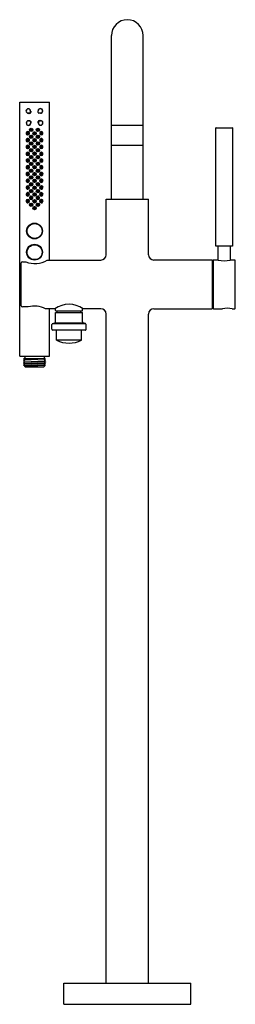
# Model space of a CAD drawing. Extents: x 3696.4 to 3704.4, y 139.3 to 175.9.
import ezdxf

# ---------------------------------------------------------------- set-up
doc = ezdxf.new("R2010")
doc.units = 0
doc.header["$LTSCALE"] = 0.64311
doc.layers.get('0').update_dxf_attribs({"color": 255, "linetype": 'CONTINUOUS'})
doc.layers.get('DEFPOINTS').update_dxf_attribs({"linetype": 'CONTINUOUS'})
doc.styles.get("Standard").update_dxf_attribs({"font": 'txt', "width": 0.8})

# ---------------------------------------------------------------- blocks, each defined once
blk = doc.blocks.new('*U5')
for p, q in [((-0.087, 0), (-0.087, 0.055)), ((-0.079, 0.055), (-0.079, 0)), ((-0.055, 0.087), (0, 0.087)), ((-0.055, 0.079), (0, 0.079))]:
    blk.add_line(p, q)
for centre, radius, start, end in [((-0.055, 0.055), 0.0315, 90, 180), ((0, 0), 0.0866, 180, 90), ((-0.055, 0.055), 0.0236, 90, 180), ((0, 0), 0.0787, 180, 90)]:
    blk.add_arc(centre, radius, start, end)
blk = doc.blocks.new('*U7')
at = {"color": 0, "linetype": 'BYBLOCK'}
for p, rotation in [((1.298, 19.931), 180), ((1.747, 19.937), 90), ((1.304, 19.482), 269.9999999999999)]:
    blk.add_blockref('*U5', p, dxfattribs=dict(at, rotation=rotation))
blk.add_blockref('*U5', (1.753, 19.489), dxfattribs=at)

msp = doc.modelspace()

# ---------------------------------------------------------------- linework, layer by layer
for p, q in [((3699.839, 169.254), (3699.839, 175.336)), ((3701.02, 169.254), (3701.02, 175.336)), ((3696.433, 163.409), (3696.433, 172.858)), ((3696.433, 172.858), (3697.535, 172.858)), ((3697.535, 166.99), (3697.535, 172.858)), ((3696.867, 171.813), (3696.867, 171.848)), ((3697.102, 171.813), (3697.102, 171.848)), ((3699.844, 172.01), (3701.015, 172.01)), ((3703.717, 167.502), (3703.717, 171.901)), ((3703.726, 171.911), (3704.329, 171.911)), ((3704.339, 171.901), (3704.339, 167.502)), ((3696.867, 171.559), (3696.867, 171.595)), ((3697.102, 171.559), (3697.102, 171.595)), ((3696.867, 171.306), (3696.867, 171.342)), ((3696.867, 171.054), (3696.867, 171.089)), ((3697.102, 171.306), (3697.102, 171.342)), ((3697.102, 171.055), (3697.102, 171.09)), ((3699.849, 171.262), (3701.01, 171.262)), ((3696.866, 170.8), (3696.866, 170.836)), ((3697.102, 170.8), (3697.102, 170.836)), ((3696.866, 170.295), (3696.866, 170.331)), ((3696.867, 170.547), (3696.867, 170.582)), ((3697.102, 170.548), (3697.102, 170.584)), ((3697.102, 170.295), (3697.102, 170.331)), ((3696.867, 170.042), (3696.867, 170.078)), ((3697.102, 170.043), (3697.102, 170.079)), ((3696.867, 169.788), (3696.867, 169.824)), ((3696.867, 169.536), (3696.867, 169.571)), ((3697.102, 169.788), (3697.102, 169.824)), ((3697.102, 169.536), (3697.102, 169.572)), ((3696.748, 169.429), (3696.705, 169.429)), ((3696.748, 169.175), (3696.705, 169.175)), ((3697.221, 169.175), (3697.264, 169.175)), ((3699.642, 167.187), (3699.642, 169.254)), ((3699.642, 169.254), (3701.217, 169.254)), ((3701.217, 167.187), (3701.217, 169.254)), ((3696.866, 169.03), (3696.866, 169.065)), ((3697.102, 169.03), (3697.102, 169.066)), ((3704.339, 167.502), (3703.717, 167.502)), ((3703.807, 166.989), (3703.807, 167.502)), ((3704.248, 167.502), (3704.248, 166.989)), ((3697.453, 166.99), (3699.445, 166.99)), ((3703.579, 166.99), (3701.413, 166.99)), ((3703.579, 166.99), (3703.579, 165.179)), ((3703.598, 166.98), (3703.579, 166.98)), ((3703.598, 166.98), (3703.598, 165.189)), ((3703.614, 166.98), (3703.614, 165.189)), ((3703.805, 166.99), (3703.625, 166.99)), ((3704.429, 166.99), (3704.25, 166.99)), ((3704.441, 165.191), (3704.441, 166.978)), ((3696.492, 165.284), (3696.492, 166.883)), ((3696.531, 166.924), (3696.659, 166.924)), ((3703.614, 166.892), (3703.598, 166.892)), ((3696.748, 165.245), (3696.532, 165.245)), ((3697.742, 165.179), (3697.391, 165.179)), ((3697.535, 163.409), (3697.535, 165.179)), ((3697.76, 165.112), (3697.76, 165.191)), ((3698.768, 165.112), (3698.768, 165.191)), ((3699.445, 165.179), (3698.785, 165.179)), ((3701.413, 165.179), (3703.579, 165.179)), ((3703.598, 165.189), (3703.579, 165.189)), ((3703.598, 165.277), (3703.614, 165.277)), ((3703.626, 165.179), (3703.969, 165.179)), ((3704.323, 165.179), (3704.429, 165.179)), ((3697.78, 165.092), (3697.76, 165.112)), ((3697.76, 164.694), (3697.76, 165.037)), ((3697.76, 165.037), (3698.768, 165.037)), ((3698.748, 165.092), (3697.78, 165.092)), ((3697.825, 165.037), (3697.825, 165.092)), ((3698.703, 165.037), (3698.703, 165.092)), ((3698.748, 165.092), (3698.768, 165.112)), ((3698.768, 164.694), (3698.768, 165.037)), ((3699.642, 140.1), (3699.642, 164.982)), ((3701.217, 140.1), (3701.217, 164.982)), ((3697.628, 164.418), (3697.628, 164.588)), ((3697.653, 164.624), (3697.735, 164.658)), ((3697.653, 164.624), (3698.875, 164.624)), ((3697.735, 164.658), (3698.792, 164.658)), ((3698.875, 164.624), (3698.792, 164.658)), ((3698.9, 164.418), (3698.9, 164.588)), ((3698.86, 164.379), (3697.667, 164.379)), ((3697.801, 164.014), (3697.801, 164.379)), ((3698.726, 164.014), (3698.726, 164.379)), ((3698.726, 164.014), (3697.801, 164.014)), ((3696.433, 163.409), (3697.535, 163.409)), ((3696.615, 163.33), (3696.575, 163.307)), ((3696.575, 163.307), (3696.575, 163.302)), ((3696.575, 163.302), (3696.622, 163.274)), ((3696.615, 163.33), (3697.382, 163.33)), ((3696.622, 163.409), (3696.622, 163.33)), ((3696.622, 163.274), (3697.346, 163.31)), ((3697.382, 163.33), (3697.346, 163.31)), ((3697.346, 163.31), (3697.346, 163.299)), ((3697.346, 163.409), (3697.346, 163.33)), ((3696.622, 163.263), (3696.575, 163.235)), ((3696.575, 163.235), (3696.575, 163.231)), ((3696.575, 163.231), (3696.622, 163.203)), ((3696.622, 163.192), (3696.575, 163.164)), ((3696.575, 163.164), (3696.575, 163.159)), ((3696.575, 163.159), (3696.622, 163.131)), ((3696.622, 163.12), (3696.575, 163.092)), ((3696.575, 163.092), (3696.575, 163.088)), ((3696.575, 163.088), (3696.622, 163.06)), ((3696.622, 163.049), (3696.609, 163.041)), ((3696.609, 163.041), (3696.634, 163.016)), ((3697.346, 163.299), (3696.622, 163.263)), ((3696.622, 163.274), (3696.622, 163.263)), ((3696.622, 163.203), (3697.346, 163.239)), ((3696.622, 163.192), (3697.346, 163.227)), ((3696.622, 163.192), (3696.622, 163.203)), ((3697.346, 163.167), (3696.622, 163.131)), ((3696.622, 163.12), (3697.346, 163.156)), ((3696.622, 163.131), (3696.622, 163.12)), ((3697.346, 163.096), (3696.622, 163.06)), ((3696.622, 163.049), (3697.346, 163.085)), ((3696.622, 163.06), (3696.622, 163.049)), ((3696.634, 163.016), (3697.335, 163.016)), ((3697.382, 163.063), (3697.335, 163.016)), ((3697.346, 163.299), (3697.394, 163.271)), ((3697.394, 163.266), (3697.346, 163.239)), ((3697.346, 163.239), (3697.346, 163.227)), ((3697.346, 163.227), (3697.394, 163.199)), ((3697.394, 163.195), (3697.346, 163.167)), ((3697.346, 163.167), (3697.346, 163.156)), ((3697.346, 163.156), (3697.394, 163.128)), ((3697.394, 163.124), (3697.346, 163.096)), ((3697.346, 163.096), (3697.346, 163.085)), ((3697.346, 163.085), (3697.382, 163.063)), ((3697.394, 163.271), (3697.394, 163.266)), ((3697.394, 163.199), (3697.394, 163.195)), ((3697.394, 163.128), (3697.394, 163.124)), ((3698.067, 139.313), (3698.067, 140.1)), ((3698.067, 140.1), (3702.791, 140.1)), ((3702.791, 139.313), (3702.791, 140.1)), ((3698.067, 139.313), (3702.791, 139.313))]:
    msp.add_line(p, q)
for centre, radius in [((3696.726, 171.705), 0.0213), ((3696.859, 171.829), 0.063), ((3696.859, 171.831), 0.0538), ((3696.855, 171.83), 0.0414), ((3696.855, 171.83), 0.0216), ((3696.984, 171.699), 0.063), ((3696.984, 171.697), 0.0558), ((3696.984, 171.704), 0.0421), ((3696.984, 171.705), 0.022), ((3697.11, 171.829), 0.063), ((3697.109, 171.831), 0.0538), ((3697.114, 171.83), 0.0414), ((3697.114, 171.83), 0.0216), ((3697.242, 171.705), 0.0213), ((3696.726, 171.451), 0.0213), ((3696.858, 171.323), 0.063), ((3696.859, 171.576), 0.063), ((3696.859, 171.325), 0.0538), ((3696.859, 171.578), 0.0538), ((3696.855, 171.577), 0.0414), ((3696.854, 171.324), 0.0414), ((3696.855, 171.577), 0.0216), ((3696.984, 171.447), 0.063), ((3696.984, 171.445), 0.0556), ((3696.984, 171.451), 0.0416), ((3696.985, 171.451), 0.021), ((3697.11, 171.576), 0.063), ((3697.11, 171.323), 0.063), ((3697.109, 171.578), 0.0538), ((3697.11, 171.325), 0.0538), ((3697.114, 171.577), 0.0414), ((3697.114, 171.324), 0.0414), ((3697.114, 171.577), 0.0216), ((3697.242, 171.451), 0.0213), ((3696.727, 171.197), 0.0213), ((3696.858, 171.071), 0.063), ((3696.859, 171.071), 0.0549), ((3696.855, 171.072), 0.0409), ((3696.854, 171.324), 0.0216), ((3696.855, 171.072), 0.0213), ((3696.984, 171.197), 0.063), ((3696.984, 170.945), 0.063), ((3696.984, 171.197), 0.0555), ((3696.984, 170.945), 0.0557), ((3696.984, 171.197), 0.0413), ((3696.984, 171.197), 0.0216), ((3697.11, 171.071), 0.063), ((3697.11, 171.073), 0.0538), ((3697.114, 171.072), 0.0414), ((3697.114, 171.324), 0.0216), ((3697.114, 171.072), 0.0216), ((3697.242, 171.197), 0.0213), ((3696.726, 170.941), 0.0213), ((3696.727, 170.689), 0.0213), ((3696.858, 170.817), 0.063), ((3696.858, 170.565), 0.063), ((3696.859, 170.819), 0.0538), ((3696.854, 170.818), 0.0414), ((3696.854, 170.818), 0.0216), ((3696.984, 170.691), 0.063), ((3696.984, 170.691), 0.0555), ((3696.984, 170.945), 0.0413), ((3696.984, 170.691), 0.0413), ((3696.984, 170.945), 0.0217), ((3696.984, 170.691), 0.0216), ((3697.11, 170.565), 0.063), ((3697.11, 170.817), 0.063), ((3697.11, 170.819), 0.0538), ((3697.114, 170.818), 0.0414), ((3697.114, 170.818), 0.0216), ((3697.242, 170.689), 0.0213), ((3697.243, 170.941), 0.0213), ((3696.726, 170.439), 0.0213), ((3696.858, 170.311), 0.063), ((3696.859, 170.565), 0.0549), ((3696.859, 170.313), 0.0538), ((3696.854, 170.313), 0.0414), ((3696.854, 170.565), 0.0409), ((3696.854, 170.565), 0.0213), ((3696.854, 170.313), 0.0216), ((3696.984, 170.439), 0.063), ((3696.984, 170.439), 0.0557), ((3696.984, 170.439), 0.0413), ((3696.984, 170.439), 0.0217), ((3697.11, 170.311), 0.063), ((3697.11, 170.567), 0.0538), ((3697.11, 170.313), 0.0538), ((3697.114, 170.566), 0.0414), ((3697.114, 170.313), 0.0414), ((3697.114, 170.566), 0.0216), ((3697.114, 170.313), 0.0216), ((3697.242, 170.439), 0.0213), ((3696.727, 169.933), 0.0215), ((3696.858, 170.06), 0.063), ((3696.859, 170.06), 0.0549), ((3696.855, 170.06), 0.0409), ((3696.855, 170.06), 0.0213), ((3696.984, 170.186), 0.063), ((3696.984, 169.934), 0.063), ((3696.984, 170.186), 0.0555), ((3696.984, 169.934), 0.0557), ((3696.984, 170.186), 0.0413), ((3696.984, 169.934), 0.0413), ((3696.984, 170.186), 0.0216), ((3696.984, 169.934), 0.0217), ((3697.11, 170.06), 0.063), ((3697.11, 170.062), 0.0538), ((3697.114, 170.061), 0.0414), ((3697.114, 170.061), 0.0216), ((3697.242, 169.933), 0.0215), ((3696.727, 169.68), 0.0215), ((3696.859, 169.805), 0.063), ((3696.859, 169.553), 0.063), ((3696.859, 169.553), 0.0549), ((3696.859, 169.807), 0.0538), ((3696.855, 169.806), 0.0414), ((3696.855, 169.553), 0.0409), ((3696.855, 169.806), 0.0216), ((3696.855, 169.553), 0.0213), ((3696.985, 169.679), 0.063), ((3696.985, 169.679), 0.0555), ((3696.985, 169.679), 0.0413), ((3696.985, 169.679), 0.0216), ((3697.11, 169.805), 0.063), ((3697.11, 169.553), 0.063), ((3697.11, 169.807), 0.0538), ((3697.11, 169.555), 0.0538), ((3697.114, 169.806), 0.0414), ((3697.114, 169.554), 0.0414), ((3697.114, 169.806), 0.0216), ((3697.114, 169.554), 0.0216), ((3697.242, 169.68), 0.0215), ((3696.727, 169.427), 0.0215), ((3696.726, 169.173), 0.0215), ((3696.984, 169.173), 0.063), ((3696.985, 169.427), 0.063), ((3696.985, 169.427), 0.0557), ((3696.984, 169.173), 0.0555), ((3696.985, 169.427), 0.0413), ((3696.984, 169.173), 0.0413), ((3696.985, 169.427), 0.0217), ((3696.984, 169.173), 0.0216), ((3697.242, 169.427), 0.0215), ((3697.242, 169.173), 0.0215), ((3696.858, 169.047), 0.063), ((3696.859, 169.047), 0.0549), ((3696.854, 169.047), 0.0409), ((3696.854, 169.047), 0.0213), ((3696.984, 168.921), 0.063), ((3696.984, 168.921), 0.0557), ((3696.984, 168.921), 0.0413), ((3696.984, 168.921), 0.0217), ((3697.11, 169.047), 0.063), ((3697.109, 169.049), 0.0538), ((3697.114, 169.048), 0.0414), ((3697.114, 169.048), 0.0216), ((3696.984, 168.069), 0.295), ((3696.984, 168.069), 0.277), ((3696.984, 167.281), 0.295), ((3696.984, 167.281), 0.277)]:
    msp.add_circle(centre, radius)
for centre, radius, start, end in [((3700.429, 175.336), 0.591, 360, 180), ((3696.732, 171.704), 0.063, 90, 229.6127), ((3696.74, 171.705), 0.0565, 113.1367, 190.6458), ((3696.727, 171.704), 0.0416, 100.3442, 252.3087), ((3696.726, 171.705), 0.0413, 254.0948, 98.5581), ((3696.736, 171.708), 0.0526, 18.6104, 109.8923), ((3696.732, 171.704), 0.063, 307.2779, 90.0002), ((3697.236, 171.704), 0.063, 89.9998, 232.7221), ((3697.238, 171.704), 0.0587, 159.9423, 212.4468), ((3697.233, 171.708), 0.0526, 70.1077, 161.3896), ((3697.243, 171.705), 0.0413, 81.4419, 285.9052), ((3697.236, 171.704), 0.063, 310.3873, 90), ((3697.241, 171.704), 0.0416, 287.6913, 79.6558), ((3697.229, 171.705), 0.0565, 349.3542, 66.8633), ((3699.844, 172.005), 0.005, 90, 180), ((3701.015, 172.005), 0.005, 360, 90), ((3703.726, 171.901), 0.00984, 89.9943, 180.0023), ((3704.329, 171.901), 0.00984, 0.0091, 89.9943), ((3696.732, 171.451), 0.063, 90, 229.6127), ((3696.74, 171.452), 0.0565, 113.1367, 190.6458), ((3696.736, 171.446), 0.0516, 185.4413, 328.7722), ((3696.736, 171.7), 0.0516, 185.4413, 328.7722), ((3696.727, 171.451), 0.0416, 100.3442, 252.3087), ((3696.732, 171.704), 0.063, 229.6127, 307.2781), ((3696.732, 171.451), 0.063, 229.6127, 307.2781), ((3696.726, 171.451), 0.0413, 254.0948, 98.5581), ((3696.736, 171.454), 0.0526, 18.6104, 109.8923), ((3696.732, 171.451), 0.063, 307.2779, 90.0002), ((3696.73, 171.451), 0.0587, 327.5532, 20.0577), ((3697.236, 171.451), 0.063, 89.9998, 232.7221), ((3697.238, 171.451), 0.0587, 159.9423, 212.4468), ((3697.233, 171.454), 0.0526, 70.1077, 161.3896), ((3697.233, 171.7), 0.0516, 211.2278, 354.5587), ((3697.233, 171.446), 0.0516, 211.2278, 354.5587), ((3697.236, 171.704), 0.063, 232.7219, 310.3873), ((3697.236, 171.451), 0.063, 232.7219, 310.3873), ((3697.243, 171.451), 0.0413, 81.4419, 285.9052), ((3697.236, 171.451), 0.063, 310.3873, 90), ((3697.241, 171.451), 0.0416, 287.6913, 79.6558), ((3697.229, 171.452), 0.0565, 349.3542, 66.8633), ((3696.731, 170.941), 0.063, 90, 229.6127), ((3696.732, 171.197), 0.063, 90, 229.6127), ((3696.739, 170.942), 0.0565, 113.1367, 190.6458), ((3696.74, 171.198), 0.0565, 113.1367, 190.6458), ((3696.736, 171.192), 0.0516, 185.4413, 328.7722), ((3696.727, 171.197), 0.0416, 100.3442, 252.3087), ((3696.732, 171.197), 0.063, 229.6127, 307.2781), ((3696.744, 171.254), 0.0653, 233.7748, 271.7544), ((3696.726, 171.197), 0.0413, 254.0948, 98.5581), ((3696.735, 170.944), 0.0526, 18.6104, 109.8923), ((3696.736, 171.2), 0.0526, 18.6104, 109.8923), ((3696.731, 170.941), 0.063, 307.2779, 90.0002), ((3696.732, 171.197), 0.063, 307.2779, 90.0002), ((3696.731, 171.197), 0.0587, 327.5532, 20.0577), ((3697.236, 171.197), 0.063, 89.9998, 232.7221), ((3697.237, 170.941), 0.063, 89.9998, 232.7221), ((3697.238, 171.197), 0.0587, 159.9423, 212.4468), ((3697.233, 171.2), 0.0526, 70.1077, 161.3896), ((3697.234, 170.944), 0.0526, 70.1077, 161.3896), ((3697.233, 171.192), 0.0516, 211.2278, 354.5587), ((3697.236, 171.197), 0.063, 232.7219, 310.3873), ((3697.243, 171.197), 0.0413, 81.4419, 285.9052), ((3697.224, 171.254), 0.0653, 268.2456, 306.2252), ((3697.236, 171.197), 0.063, 310.3873, 90), ((3697.237, 170.941), 0.063, 310.3873, 90), ((3697.241, 171.197), 0.0416, 287.6913, 79.6558), ((3697.228, 171.198), 0.0565, 349.3542, 66.8633), ((3697.229, 170.942), 0.0565, 349.3542, 66.8633), ((3699.849, 171.272), 0.01, 180, 270), ((3701.01, 171.272), 0.01, 270, 0), ((3696.733, 170.689), 0.063, 90, 229.6127), ((3696.735, 170.936), 0.0516, 185.4413, 328.7722), ((3696.74, 170.69), 0.0565, 113.1367, 190.6458), ((3696.726, 170.941), 0.0416, 100.3442, 252.3087), ((3696.736, 170.684), 0.0516, 185.4413, 328.7722), ((3696.728, 170.689), 0.0416, 100.3442, 252.3087), ((3696.731, 170.941), 0.063, 229.6127, 307.2781), ((3696.733, 170.689), 0.063, 229.6127, 307.2781), ((3696.743, 170.998), 0.0653, 233.7748, 271.7544), ((3696.744, 170.746), 0.0653, 233.7748, 271.7544), ((3696.725, 170.941), 0.0413, 254.0948, 98.5581), ((3696.726, 170.689), 0.0413, 254.0948, 98.5581), ((3696.736, 170.692), 0.0526, 18.6104, 109.8923), ((3696.733, 170.689), 0.063, 307.2779, 90.0002), ((3696.73, 170.941), 0.0587, 327.5532, 20.0577), ((3696.731, 170.689), 0.0587, 327.5532, 20.0577), ((3697.236, 170.689), 0.063, 89.9998, 232.7221), ((3697.238, 170.689), 0.0587, 159.9423, 212.4468), ((3697.239, 170.941), 0.0587, 159.9423, 212.4468), ((3697.232, 170.692), 0.0526, 70.1077, 161.3896), ((3697.232, 170.684), 0.0516, 211.2278, 354.5587), ((3697.234, 170.936), 0.0516, 211.2278, 354.5587), ((3697.236, 170.689), 0.063, 232.7219, 310.3873), ((3697.237, 170.941), 0.063, 232.7219, 310.3873), ((3697.242, 170.689), 0.0413, 81.4419, 285.9052), ((3697.244, 170.941), 0.0413, 81.4419, 285.9052), ((3697.224, 170.746), 0.0653, 268.2456, 306.2252), ((3697.225, 170.998), 0.0653, 268.2456, 306.2252), ((3697.236, 170.689), 0.063, 310.3873, 90), ((3697.241, 170.689), 0.0416, 287.6913, 79.6558), ((3697.242, 170.941), 0.0416, 287.6913, 79.6558), ((3697.228, 170.69), 0.0565, 349.3542, 66.8633), ((3696.732, 170.439), 0.063, 90, 229.6127), ((3696.74, 170.44), 0.0565, 113.1367, 190.6458), ((3696.736, 170.434), 0.0516, 185.4413, 328.7722), ((3696.727, 170.439), 0.0416, 100.3442, 252.3087), ((3696.732, 170.439), 0.063, 229.6127, 307.2781), ((3696.744, 170.496), 0.0653, 233.7748, 271.7544), ((3696.726, 170.439), 0.0413, 254.0948, 98.5581), ((3696.736, 170.442), 0.0526, 18.6104, 109.8923), ((3696.732, 170.439), 0.063, 307.2779, 90.0002), ((3696.731, 170.439), 0.0587, 327.5532, 20.0577), ((3697.236, 170.439), 0.063, 89.9998, 232.7221), ((3697.238, 170.439), 0.0587, 159.9423, 212.4468), ((3697.233, 170.442), 0.0526, 70.1077, 161.3896), ((3697.233, 170.434), 0.0516, 211.2278, 354.5587), ((3697.236, 170.439), 0.063, 232.7219, 310.3873), ((3697.243, 170.439), 0.0413, 81.4419, 285.9052), ((3697.224, 170.496), 0.0653, 268.2456, 306.2252), ((3697.236, 170.439), 0.063, 310.3873, 90), ((3697.241, 170.439), 0.0416, 287.6913, 79.6558), ((3697.228, 170.44), 0.0565, 349.3542, 66.8633), ((3696.732, 170.187), 0.063, 148.4971, 270), ((3696.733, 169.939), 0.063, 90.2062, 171.7698), ((3696.733, 169.939), 0.063, 171.7698, 270.0002), ((3696.732, 170.187), 0.063, 90, 148.4971), ((3696.741, 170.189), 0.0576, 149.351, 263.1603), ((3696.744, 169.942), 0.0604, 166.0863, 242.6971), ((3696.727, 170.187), 0.0413, 87.0706, 291.5769), ((3696.739, 169.944), 0.0544, 113.5547, 166.0863), ((3696.727, 169.933), 0.0406, 22.0066, 201.4429), ((3696.736, 170.193), 0.0516, 22.6145, 150.3212), ((3696.727, 169.932), 0.0407, 222.2405, 23.9393), ((3696.726, 170.187), 0.0214, 1.3373, 197.628), ((3696.726, 170.186), 0.0214, 196.0295, 2.9357), ((3696.734, 169.953), 0.0441, 73.355, 113.5547), ((3696.726, 170.187), 0.0416, 293.3123, 85.3352), ((3696.732, 170.187), 0.063, 333.3678, 90), ((3696.732, 170.187), 0.063, 270, 333.3678), ((3696.733, 169.939), 0.063, 270.0002, 90.2054), ((3696.733, 170.188), 0.0562, 270.7188, 25.9615), ((3696.732, 169.94), 0.0578, 341.0875, 75.0092), ((3696.734, 169.939), 0.0555, 288.1019, 341.3051), ((3697.236, 170.187), 0.063, 90, 206.6322), ((3697.236, 169.939), 0.063, 89.7946, 269.9998), ((3697.235, 170.188), 0.0562, 154.0385, 269.2812), ((3697.237, 169.94), 0.0578, 104.9908, 198.9125), ((3697.236, 170.187), 0.063, 206.6322, 270), ((3697.235, 169.939), 0.0555, 198.6949, 251.8981), ((3697.232, 170.193), 0.0516, 29.6788, 157.3855), ((3697.243, 170.187), 0.0416, 94.6648, 246.6877), ((3697.242, 169.932), 0.0407, 156.0607, 317.7595), ((3697.242, 169.933), 0.0406, 338.5571, 157.9934), ((3697.242, 170.187), 0.0214, 342.372, 178.6627), ((3697.242, 170.186), 0.0214, 177.0643, 343.9705), ((3697.235, 169.953), 0.0441, 66.4453, 106.645), ((3697.242, 170.187), 0.0413, 248.4231, 92.9294), ((3697.228, 170.189), 0.0576, 276.8397, 30.649), ((3697.236, 170.187), 0.063, 31.5029, 90), ((3697.236, 170.187), 0.063, 270, 31.5029), ((3697.236, 169.939), 0.063, 269.9998, 8.2302), ((3697.236, 169.939), 0.063, 8.2302, 89.7938), ((3697.23, 169.944), 0.0544, 13.9137, 66.4453), ((3697.225, 169.942), 0.0604, 297.3029, 13.9137), ((3696.733, 169.686), 0.063, 171.7698, 270.0002), ((3696.733, 169.686), 0.063, 90.2062, 171.7698), ((3696.745, 169.689), 0.0604, 166.0863, 242.6971), ((3696.739, 169.691), 0.0544, 113.5547, 166.0863), ((3696.727, 169.68), 0.0406, 22.0066, 201.4429), ((3696.728, 169.679), 0.0407, 222.2405, 23.9393), ((3696.737, 169.929), 0.0452, 242.6971, 288.1019), ((3696.738, 169.676), 0.0452, 242.6971, 288.1019), ((3696.735, 169.7), 0.0441, 73.355, 113.5547), ((3696.733, 169.686), 0.063, 270.0002, 90.2054), ((3696.733, 169.687), 0.0578, 341.0875, 75.0092), ((3696.735, 169.686), 0.0555, 288.1019, 341.3051), ((3697.236, 169.686), 0.063, 89.7946, 269.9998), ((3697.236, 169.687), 0.0578, 104.9908, 198.9125), ((3697.234, 169.686), 0.0555, 198.6949, 251.8981), ((3697.241, 169.679), 0.0407, 156.0607, 317.7595), ((3697.242, 169.68), 0.0406, 338.5571, 157.9934), ((3697.231, 169.676), 0.0452, 251.8981, 297.3029), ((3697.232, 169.929), 0.0452, 251.8981, 297.3029), ((3697.234, 169.7), 0.0441, 66.4453, 106.645), ((3697.236, 169.686), 0.063, 8.2302, 89.7938), ((3697.236, 169.686), 0.063, 269.9998, 8.2302), ((3697.23, 169.691), 0.0544, 13.9137, 66.4453), ((3697.224, 169.689), 0.0604, 297.3029, 13.9137), ((3696.732, 169.179), 0.063, 171.7698, 270.0002), ((3696.733, 169.432), 0.063, 90.2062, 171.7698), ((3696.733, 169.432), 0.063, 171.7698, 270.0002), ((3696.732, 169.179), 0.063, 90.2062, 171.7698), ((3696.745, 169.436), 0.0604, 166.0863, 242.6971), ((3696.744, 169.182), 0.0604, 166.0863, 242.6971), ((3696.738, 169.184), 0.0544, 113.5547, 166.0863), ((3696.739, 169.437), 0.0544, 113.5547, 166.0863), ((3696.727, 169.427), 0.0406, 22.0066, 201.4429), ((3696.726, 169.174), 0.0406, 22.0066, 201.4429), ((3696.727, 169.426), 0.0407, 222.2405, 23.9393), ((3696.727, 169.172), 0.0407, 222.2405, 23.9393), ((3696.734, 169.193), 0.0441, 73.355, 113.5547), ((3696.735, 169.447), 0.0441, 73.355, 113.5547), ((3696.738, 169.422), 0.0452, 242.6971, 288.1019), ((3696.732, 169.179), 0.063, 270.0002, 90.2054), ((3696.733, 169.432), 0.063, 270.0002, 90.2054), ((3696.732, 169.433), 0.0578, 341.0875, 75.0092), ((3696.732, 169.18), 0.0578, 341.0875, 75.0092), ((3696.734, 169.179), 0.0555, 288.1019, 341.3051), ((3696.734, 169.432), 0.0555, 288.1019, 341.3051), ((3696.858, 169.305), 0.063, 90.2068, 198.1797), ((3696.858, 169.305), 0.063, 198.1797, 269.7846), ((3696.858, 169.307), 0.0541, 86.7019, 192.5787), ((3696.859, 169.306), 0.0549, 190.7975, 341.0066), ((3696.854, 169.3), 0.0412, 81.8358, 235.7791), ((3696.854, 169.3), 0.0412, 235.7791, 81.8358), ((3696.854, 169.3), 0.0217, 72.3043, 241.502), ((3696.854, 169.3), 0.0217, 241.502, 72.3043), ((3696.858, 169.305), 0.063, 15.0538, 90.138), ((3696.858, 169.305), 0.063, 269.7846, 15.0343), ((3696.858, 169.305), 0.0562, 342.0438, 86.4268), ((3697.11, 169.305), 0.063, 164.9657, 270.2154), ((3697.11, 169.305), 0.063, 89.862, 164.9462), ((3697.111, 169.305), 0.0562, 93.5732, 197.9562), ((3697.109, 169.306), 0.0549, 198.9934, 349.2025), ((3697.114, 169.3), 0.0412, 98.1642, 304.2209), ((3697.114, 169.3), 0.0217, 107.6957, 298.498), ((3697.11, 169.307), 0.0541, 347.4213, 93.2981), ((3697.114, 169.3), 0.0412, 304.2209, 98.1642), ((3697.114, 169.3), 0.0217, 298.498, 107.6957), ((3697.11, 169.305), 0.063, 341.8203, 89.7932), ((3697.11, 169.305), 0.063, 270.2154, 341.8203), ((3697.236, 169.432), 0.063, 89.7946, 269.9998), ((3697.236, 169.179), 0.063, 89.7946, 269.9998), ((3697.236, 169.433), 0.0578, 104.9908, 198.9125), ((3697.237, 169.18), 0.0578, 104.9908, 198.9125), ((3697.234, 169.432), 0.0555, 198.6949, 251.8981), ((3697.235, 169.179), 0.0555, 198.6949, 251.8981), ((3697.241, 169.426), 0.0407, 156.0607, 317.7595), ((3697.242, 169.172), 0.0407, 156.0607, 317.7595), ((3697.242, 169.427), 0.0406, 338.5571, 157.9934), ((3697.242, 169.174), 0.0406, 338.5571, 157.9934), ((3697.231, 169.422), 0.0452, 251.8981, 297.3029), ((3697.234, 169.447), 0.0441, 66.4453, 106.645), ((3697.235, 169.193), 0.0441, 66.4453, 106.645), ((3697.236, 169.432), 0.063, 8.2302, 89.7938), ((3697.236, 169.432), 0.063, 269.9998, 8.2302), ((3697.236, 169.179), 0.063, 8.2302, 89.7938), ((3697.236, 169.179), 0.063, 269.9998, 8.2302), ((3697.23, 169.437), 0.0544, 13.9137, 66.4453), ((3697.224, 169.436), 0.0604, 297.3029, 13.9137), ((3697.23, 169.184), 0.0544, 13.9137, 66.4453), ((3697.225, 169.182), 0.0604, 297.3029, 13.9137), ((3696.737, 169.169), 0.0452, 242.6971, 288.1019), ((3697.232, 169.169), 0.0452, 251.8981, 297.3029), ((3696.991, 167.742), 0.883, 247.8952, 301.5403), ((3699.445, 167.187), 0.197, 270.0053, 359.9918), ((3701.413, 167.187), 0.197, 180.0005, 269.9979), ((3703.626, 166.978), 0.0122, 96.4167, 168.9751), ((3704.028, 167.868), 0.905, 255.799, 284.1971), ((3704.429, 166.978), 0.0116, 359.6446, 90.858), ((3696.532, 166.884), 0.0401, 91.544, 181.2161), ((3696.532, 165.285), 0.0401, 180.6574, 268.8845), ((3696.989, 164.415), 0.864, 62.1942, 106.1466), ((3698.264, 164.438), 0.906, 54.8471, 125.1529), ((3699.445, 164.982), 0.197, 0, 90), ((3701.413, 164.982), 0.197, 90, 180), ((3703.626, 165.191), 0.0122, 191.0249, 269.3639), ((3704.146, 164.291), 0.906, 78.7182, 101.2818), ((3704.429, 165.191), 0.0118, 270, 0), ((3697.667, 164.588), 0.0394, 111.9911, 180.0012), ((3697.667, 164.418), 0.0394, 180.0012, 270), ((3697.721, 164.694), 0.0394, 291.9911, 0.0388), ((3698.807, 164.694), 0.0393, 179.9465, 248.0535), ((3698.86, 164.418), 0.0394, 269.9991, 0.0009), ((3698.86, 164.588), 0.0394, 359.9832, 68.0168), ((3698.264, 164.882), 0.984, 241.9657, 298.0343)]:
    msp.add_arc(centre, radius, start, end)

# ---------------------------------------------------------------- block references
msp.add_blockref('*U7', (3695.455, 152.6))

# ---------------------------------------------------------------- texts
at = {"layer": 'DEFPOINTS'}
for tag, p, s in [('MODELNUMBER', (3700.426, 139.318), 'K-10129T-C4'), ('TRADENAME', (3700.426, 139.316), 'PURIST'), ('PRODUCT', (3700.426, 139.315), 'BATH FILLER')]:
    msp.add_attdef(tag, p, s, height=0.001, dxfattribs=at)

doc.saveas('drawing.dxf')
